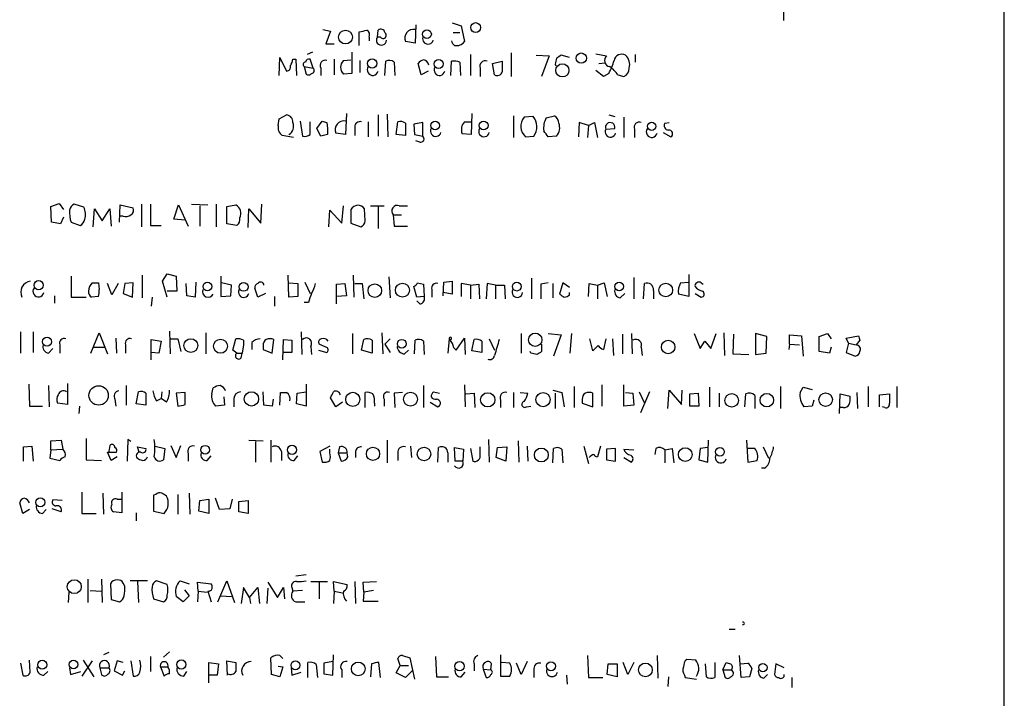
# Model space of a CAD drawing. Extents: x 6 to 1056, y 9 to 891.
# Drawn here: x 945 to 1055, y 143 to 219 of the extents above; entities that cross this region are included whole.
import ezdxf

# ---------------------------------------------------------------- set-up
doc = ezdxf.new("R2010")
doc.units = 0
doc.header["$MEASUREMENT"] = 0
doc.layers.add('MAIN', color=5, linetype='CONTINUOUS')

msp = doc.modelspace()

# ---------------------------------------------------------------- linework, layer by layer
at = {"layer": 'MAIN'}
for p, q in [((1055.4547, 433.4933), (1055.37, 66.4633)), ((1030.732, 219.8793), (1030.732, 218.6939)), ((993.648, 218.4399), (994.664, 218.1013)), ((979.17, 217.6779), (980.0167, 217.5086)), ((980.0167, 217.5086), (979.5087, 216.0693)), ((983.234, 215.8999), (983.234, 217.4239)), ((985.266, 216.8313), (985.3507, 217.5933)), ((989.584, 218.1859), (989.4993, 216.1539)), ((993.7327, 217.3393), (994.4947, 217.3393)), ((994.664, 218.1013), (995.0027, 216.3233)), ((979.5087, 216.0693), (980.44, 216.0693)), ((984.3347, 216.8313), (984.3347, 216.4079)), ((985.6047, 216.8313), (985.266, 216.8313)), ((989.4993, 216.1539), (988.3987, 216.3233)), ((977.9847, 215.1379), (977.392, 214.8839)), ((982.3873, 215.1379), (982.3873, 212.7673)), ((1000.252, 215.0533), (1000.252, 212.4286)), ((1009.7347, 214.9686), (1010.92, 214.7146)), ((974.2593, 212.5133), (974.344, 214.5453)), ((974.344, 214.5453), (975.106, 213.0213)), ((975.7833, 214.3759), (976.122, 214.3759)), ((976.122, 214.3759), (976.2067, 212.5133)), ((978.0693, 213.3599), (977.7307, 214.3759)), ((980.44, 214.3759), (980.44, 212.5979)), ((981.456, 214.2066), (982.3027, 214.2913)), ((983.3187, 214.2066), (983.3187, 212.8519)), ((986.1127, 212.5133), (986.1973, 214.1219)), ((987.1287, 214.0373), (987.2133, 212.5133)), ((990.1767, 212.5979), (989.838, 213.8679)), ((993.4787, 212.5133), (993.5633, 214.1219)), ((994.4947, 214.0373), (994.5793, 212.5133)), ((995.68, 214.8839), (995.68, 212.5133)), ((998.1353, 213.8679), (999.236, 214.1219)), ((998.3893, 212.5979), (998.1353, 213.8679)), ((1003.046, 214.7993), (1004.4853, 214.7146)), ((1004.4853, 214.7146), (1003.6387, 212.4286)), ((1006.7713, 214.5453), (1005.84, 214.7993)), ((1010.0733, 213.8679), (1010.7507, 213.9526)), ((1014.1373, 214.8839), (1014.1373, 214.0373)), ((977.0533, 213.5293), (978.0693, 213.3599)), ((977.0533, 213.5293), (977.3073, 212.6826)), ((978.916, 213.3599), (978.916, 212.5133)), ((982.3873, 212.7673), (981.456, 212.6826)), ((990.9387, 213.0213), (990.1767, 212.5979)), ((996.7807, 213.3599), (996.7807, 212.4286)), ((1005.1627, 213.7833), (1005.2473, 213.6139)), ((1010.5813, 212.4286), (1009.7347, 213.1059)), ((1011.174, 212.7673), (1010.5813, 212.4286)), ((1012.19, 212.5979), (1012.8673, 212.4286)), ((974.1747, 206.9253), (974.2593, 207.6873)), ((974.2593, 207.6873), (975.106, 208.1106)), ((976.63, 207.4333), (976.884, 205.7399)), ((977.7307, 205.9093), (977.7307, 207.3486)), ((978.4927, 206.5866), (979.0853, 207.4333)), ((979.5933, 207.2639), (979.678, 206.5866)), ((981.7947, 208.2799), (981.71, 205.9093)), ((984.25, 207.3486), (984.25, 205.6553)), ((985.3507, 208.1106), (985.3507, 205.7399)), ((986.3667, 208.1953), (986.4513, 205.6553)), ((987.3827, 205.9093), (987.552, 207.3486)), ((990.346, 207.2639), (989.33, 207.0946)), ((990.346, 205.7399), (990.346, 207.2639)), ((995.0027, 207.3486), (995.8493, 207.3486)), ((995.8493, 208.2799), (995.7647, 205.9093)), ((1000.506, 208.0259), (1000.506, 205.5706)), ((1002.7073, 207.9413), (1001.6913, 207.8566)), ((1004.1467, 207.7719), (1005.078, 208.0259)), ((1007.872, 207.2639), (1007.7873, 205.6553)), ((1008.888, 206.9253), (1007.872, 207.2639)), ((1008.888, 206.9253), (1009.5653, 207.2639)), ((1009.5653, 207.2639), (1009.904, 205.5706)), ((1011.174, 208.1106), (1011.8513, 207.9413)), ((1012.8673, 207.8566), (1012.8673, 205.5706)), ((1017.4393, 207.1793), (1017.9473, 207.2639)), ((978.916, 205.7399), (978.4927, 206.5866)), ((982.726, 206.7559), (982.726, 205.8246)), ((988.3987, 207.1793), (988.3987, 205.8246)), ((989.33, 207.0946), (989.4147, 205.9093)), ((1008.888, 206.9253), (1008.8033, 205.5706)), ((1010.8353, 206.5019), (1011.8513, 206.5866)), ((1014.0527, 206.5019), (1014.0527, 205.5706)), ((1017.27, 206.1633), (1018.1167, 205.6553)), ((975.868, 205.5706), (974.598, 205.8246)), ((979.678, 205.9093), (978.916, 205.7399)), ((981.71, 205.9093), (980.6093, 206.0786)), ((988.3987, 205.8246), (987.3827, 205.9093)), ((989.4147, 205.9093), (990.346, 205.7399)), ((990.0073, 205.0626), (989.584, 205.2319)), ((995.7647, 205.9093), (994.7487, 205.9939)), ((1001.8607, 205.6553), (1002.792, 205.7399)), ((1005.332, 205.7399), (1004.4007, 205.6553)), ((948.69, 197.8659), (949.6213, 198.2046)), ((948.7747, 196.0879), (948.69, 197.8659)), ((949.6213, 198.2046), (950.1293, 197.5273)), ((952.4153, 197.7813), (951.3147, 198.1199)), ((953.4313, 195.5799), (953.6007, 197.6119)), ((953.6007, 197.6119), (954.4473, 196.2573)), ((954.4473, 196.2573), (955.294, 197.6119)), ((955.294, 197.6119), (955.4633, 195.6646)), ((956.3947, 196.0879), (956.4793, 198.0353)), ((956.4793, 198.0353), (957.9187, 197.6966)), ((958.85, 198.1199), (958.85, 195.5799)), ((959.866, 198.1199), (959.866, 195.7493)), ((962.4907, 196.4266), (962.9987, 198.0353)), ((962.9987, 198.0353), (964.0993, 195.6646)), ((964.438, 198.1199), (966.3007, 198.0353)), ((965.3693, 197.9506), (965.3693, 195.6646)), ((967.232, 198.1199), (967.232, 195.5799)), ((968.4173, 197.8659), (969.4333, 198.0353)), ((968.4173, 195.9186), (968.4173, 197.8659)), ((970.788, 195.4953), (970.8727, 197.6119)), ((970.8727, 197.6119), (972.2273, 196.0033)), ((972.2273, 196.0033), (972.312, 198.1199)), ((979.8473, 195.5799), (979.932, 197.4426)), ((979.932, 197.4426), (981.2867, 196.0033)), ((981.2867, 196.0033), (981.456, 197.9506)), ((982.3027, 197.5273), (982.3027, 196.0033)), ((983.9113, 196.2573), (983.8267, 197.6119)), ((984.504, 197.9506), (986.028, 197.9506)), ((985.3507, 197.8659), (985.3507, 195.4106)), ((987.7213, 197.9506), (988.6527, 197.9506)), ((950.1293, 196.6806), (949.7907, 195.9186)), ((956.818, 196.7653), (956.4793, 196.7653)), ((963.7607, 196.3419), (962.4907, 196.4266)), ((987.044, 196.9346), (987.9753, 196.9346)), ((987.044, 196.9346), (987.1287, 195.6646)), ((949.7907, 195.9186), (948.7747, 196.0879)), ((950.976, 196.0879), (951.992, 195.7493)), ((959.866, 195.7493), (961.0513, 195.7493)), ((969.518, 195.7493), (968.4173, 195.9186)), ((982.3027, 196.0033), (983.4033, 195.5799)), ((987.1287, 195.6646), (988.6527, 195.6646)), ((950.976, 190.0766), (950.976, 187.7059)), ((958.9347, 190.1613), (958.9347, 187.6213)), ((961.2207, 189.4839), (961.7287, 190.3306)), ((961.7287, 190.3306), (962.7447, 190.0766)), ((962.7447, 190.0766), (962.8293, 188.3833)), ((967.74, 190.0766), (967.74, 187.7906)), ((975.36, 187.7059), (975.2753, 190.1613)), ((982.5567, 190.1613), (982.6413, 187.7059)), ((986.536, 189.9919), (986.7053, 187.6213)), ((1002.538, 189.8226), (1002.538, 187.5366)), ((1013.968, 189.9073), (1013.968, 187.5366)), ((1020.1487, 190.2459), (1020.1487, 187.7906)), ((954.024, 189.3146), (954.1087, 188.5526)), ((955.548, 187.9599), (955.04, 189.2299)), ((956.2253, 189.2299), (955.548, 187.9599)), ((956.9873, 189.2299), (956.818, 188.1293)), ((957.9187, 189.3146), (956.9873, 189.2299)), ((957.834, 187.7059), (957.9187, 189.3146)), ((961.7287, 187.7059), (961.2207, 189.4839)), ((963.93, 187.8753), (963.8453, 189.2299)), ((964.946, 189.3993), (964.8613, 187.7059)), ((968.9253, 189.0606), (967.8247, 189.3146)), ((968.8407, 187.8753), (968.9253, 189.0606)), ((971.8887, 187.7059), (971.55, 188.7219)), ((975.36, 189.3146), (976.376, 189.2299)), ((976.376, 189.2299), (976.376, 187.7906)), ((977.138, 189.3993), (977.7307, 188.1293)), ((980.694, 189.1453), (981.6253, 189.2299)), ((980.694, 186.9439), (980.694, 189.1453)), ((981.6253, 189.2299), (981.7947, 187.8753)), ((982.726, 189.2299), (983.5727, 189.2299)), ((983.5727, 189.2299), (983.742, 187.5366)), ((989.6687, 187.7059), (989.33, 188.8913)), ((989.7533, 189.3146), (990.4307, 189.1453)), ((990.4307, 189.1453), (990.5153, 187.7906)), ((991.362, 188.5526), (991.362, 187.7059)), ((992.632, 187.8753), (992.7167, 189.3993)), ((992.7167, 189.3993), (993.648, 189.4839)), ((993.648, 189.4839), (993.648, 188.0446)), ((995.68, 189.0606), (994.664, 189.2299)), ((994.664, 189.2299), (994.664, 187.7906)), ((995.68, 189.0606), (996.6113, 189.1453)), ((995.68, 189.0606), (995.68, 187.5366)), ((996.6113, 189.1453), (996.696, 187.5366)), ((997.5427, 189.2299), (997.458, 187.5366)), ((998.474, 189.0606), (997.5427, 189.2299)), ((998.474, 189.0606), (999.49, 189.0606)), ((998.474, 189.0606), (998.474, 187.5366)), ((999.49, 189.0606), (999.5747, 187.5366)), ((1004.4007, 189.3146), (1003.554, 189.1453)), ((1003.554, 189.1453), (1003.554, 187.5366)), ((1004.9087, 189.2299), (1004.9087, 187.6213)), ((1006.0093, 189.3146), (1005.6707, 188.0446)), ((1006.7713, 188.8066), (1006.0093, 189.3146)), ((1008.888, 187.7906), (1008.9727, 189.2299)), ((1008.9727, 189.2299), (1009.904, 189.0606)), ((1009.904, 189.0606), (1010.666, 189.3146)), ((1009.904, 189.0606), (1009.904, 187.5366)), ((1010.666, 189.3146), (1011.0047, 187.7906)), ((1015.0687, 187.5366), (1015.1533, 189.2299)), ((1019.2173, 189.3146), (1020.064, 189.3993)), ((1021.5033, 189.3146), (1021.7573, 189.1453)), ((949.1133, 187.8753), (949.1133, 187.0286)), ((950.976, 187.7059), (952.6693, 187.7059)), ((954.024, 187.7906), (953.262, 187.7059)), ((956.818, 188.1293), (957.834, 187.7059)), ((960.0353, 187.7059), (959.9507, 186.6899)), ((962.8293, 188.3833), (961.7287, 188.3833)), ((964.8613, 187.7059), (963.93, 187.8753)), ((967.74, 187.7906), (968.8407, 187.8753)), ((972.7353, 188.1293), (971.8887, 187.7059)), ((973.7513, 187.7906), (973.7513, 186.6899)), ((976.376, 187.7906), (975.36, 187.7059)), ((981.7947, 187.8753), (980.694, 187.7906)), ((990.5153, 187.7906), (989.6687, 187.7059)), ((993.648, 188.0446), (992.632, 188.2139)), ((1006.7713, 187.9599), (1006.7713, 188.2139)), ((1012.444, 187.6213), (1012.952, 188.1293)), ((1016.1693, 188.4679), (1016.1693, 187.5366)), ((1020.1487, 187.7906), (1018.9633, 188.0446)), ((1020.826, 188.1293), (1021.5033, 187.7059)), ((977.5613, 187.1133), (977.0533, 187.1133)), ((990.0073, 186.9439), (989.6687, 187.2826)), ((945.3033, 183.8113), (945.3033, 181.4406)), ((946.7427, 183.8113), (946.7427, 181.5253)), ((953.1773, 181.4406), (954.1087, 183.7266)), ((954.1087, 183.7266), (955.04, 181.3559)), ((955.9713, 183.1339), (956.056, 181.4406)), ((961.9827, 183.8959), (962.0673, 181.3559)), ((962.0673, 183.0493), (962.914, 183.0493)), ((962.914, 183.0493), (963.2527, 181.6099)), ((966.0467, 183.7266), (966.0467, 181.3559)), ((969.0947, 181.7793), (969.4333, 183.0493)), ((976.7147, 183.8113), (976.7993, 181.2713)), ((982.472, 183.6419), (982.472, 181.3559)), ((985.774, 183.7266), (985.8587, 181.3559)), ((986.7053, 183.0493), (986.1127, 182.4566)), ((993.3093, 183.0493), (993.14, 181.4406)), ((994.0713, 181.7793), (995.0027, 183.1339)), ((995.0027, 183.1339), (995.0873, 181.2713)), ((997.7967, 183.0493), (998.3893, 181.7793)), ((1001.3527, 183.6419), (1001.3527, 181.4406)), ((1004.4007, 183.6419), (1005.84, 183.4726)), ((1005.84, 183.4726), (1004.9933, 181.1019)), ((1006.856, 181.4406), (1007.0253, 183.6419)), ((1009.396, 181.6946), (1009.0573, 183.0493)), ((1010.8353, 183.0493), (1010.5813, 181.8639)), ((1011.5973, 183.0493), (1011.682, 181.1866)), ((1012.698, 183.5573), (1012.698, 181.3559)), ((1013.714, 183.6419), (1013.7987, 181.3559)), ((1020.7413, 183.6419), (1021.4187, 181.9486)), ((1022.604, 181.9486), (1023.1967, 183.6419)), ((1024.0433, 183.7266), (1024.128, 181.1866)), ((1025.144, 183.5573), (1025.0593, 181.3559)), ((1028.8693, 183.3033), (1027.5993, 183.6419)), ((1027.5993, 183.6419), (1027.5993, 181.2713)), ((1028.7847, 181.4406), (1028.8693, 183.3033)), ((1031.4093, 182.4566), (1031.4093, 183.4726)), ((1031.4093, 183.4726), (1032.764, 183.3879)), ((1032.764, 183.3879), (1032.9333, 181.1019)), ((1034.7113, 183.3033), (1035.6427, 183.6419)), ((1034.7113, 181.6099), (1034.7113, 183.3033)), ((1035.6427, 183.6419), (1036.066, 183.0493)), ((1037.7593, 183.1339), (1039.114, 183.3879)), ((1038.0133, 182.5413), (1037.7593, 183.1339)), ((948.436, 181.4406), (948.944, 181.9486)), ((949.706, 182.3719), (949.706, 181.4406)), ((953.516, 182.1179), (954.7013, 182.1179)), ((957.072, 182.3719), (957.072, 181.4406)), ((959.9507, 180.6786), (959.9507, 182.9646)), ((959.9507, 182.9646), (961.0513, 182.7953)), ((961.0513, 182.7953), (960.7973, 181.4406)), ((970.28, 182.3719), (970.1107, 181.4406)), ((970.28, 182.8799), (970.28, 182.3719)), ((971.2113, 182.6259), (971.2113, 181.8639)), ((972.4813, 182.2873), (972.4813, 181.8639)), ((973.4973, 181.4406), (973.6667, 182.9646)), ((974.6827, 180.6786), (974.7673, 182.9646)), ((974.7673, 182.9646), (975.6987, 182.8799)), ((975.6987, 182.8799), (975.6987, 181.5253)), ((977.8153, 182.2026), (977.9, 181.2713)), ((979.5087, 182.1179), (978.7467, 182.4566)), ((983.488, 181.7793), (983.742, 182.9646)), ((984.6733, 182.8799), (984.6733, 181.4406)), ((986.1127, 182.4566), (986.7053, 181.5253)), ((989.4147, 181.3559), (989.4993, 182.8799)), ((990.4307, 182.7953), (990.5153, 181.2713)), ((993.8173, 182.0333), (994.0713, 181.7793)), ((995.8493, 181.6946), (996.1033, 182.9646)), ((996.95, 182.7953), (996.95, 181.5253)), ((1003.6387, 182.4566), (1003.6387, 181.6099)), ((1009.9887, 182.2873), (1009.396, 181.6946)), ((1014.8147, 182.1179), (1014.8993, 181.1866)), ((1021.4187, 181.9486), (1021.9267, 182.7953)), ((1021.9267, 182.7953), (1022.604, 181.9486)), ((1031.4093, 182.4566), (1031.3247, 181.8639)), ((1031.4093, 182.4566), (1032.51, 182.3719)), ((1036.066, 182.1179), (1035.8967, 181.4406)), ((1038.0133, 182.5413), (1037.7593, 181.5253)), ((1038.0133, 182.5413), (1038.86, 182.3719)), ((1039.2833, 182.8799), (1038.86, 182.3719)), ((960.7973, 181.4406), (959.9507, 181.5253)), ((969.518, 181.4406), (969.0947, 181.7793)), ((969.518, 181.4406), (970.1107, 181.4406)), ((970.026, 180.9326), (970.1107, 181.4406)), ((972.4813, 181.8639), (973.4973, 181.4406)), ((975.6987, 181.5253), (974.7673, 181.5253)), ((978.662, 181.7793), (979.5933, 181.5253)), ((984.6733, 181.4406), (983.488, 181.7793)), ((988.314, 181.3559), (988.7373, 181.7793)), ((996.95, 181.5253), (995.8493, 181.6946)), ((1002.4533, 181.4406), (1002.3687, 181.6099)), ((1025.0593, 181.3559), (1026.8373, 181.2713)), ((1027.5993, 181.2713), (1028.7847, 181.4406)), ((1035.8967, 181.4406), (1034.7113, 181.6099)), ((1037.7593, 181.5253), (1038.7753, 181.1019)), ((946.2347, 177.9693), (946.3193, 175.5139)), ((948.436, 177.7999), (948.5207, 175.4293)), ((950.5527, 178.0539), (950.5527, 175.6833)), ((957.1567, 177.7999), (957.1567, 175.5986)), ((966.724, 176.8686), (966.8933, 177.5459)), ((977.3073, 177.9693), (977.3073, 175.5139)), ((990.4307, 177.7999), (990.4307, 175.3446)), ((995.0027, 177.8846), (995.0873, 175.4293)), ((1007.2793, 177.7153), (1007.2793, 175.3446)), ((1010.412, 177.8846), (1010.412, 175.5139)), ((1012.8673, 175.5139), (1012.8673, 177.8846)), ((1022.4347, 177.6306), (1022.4347, 175.4293)), ((1030.3933, 177.7153), (1030.3933, 175.2599)), ((1032.5947, 177.0379), (1032.9333, 177.6306)), ((1032.9333, 177.6306), (1033.9493, 177.3766)), ((1040.2147, 177.7153), (1040.2147, 175.4293)), ((1043.432, 177.7153), (1043.432, 175.3446)), ((958.2573, 175.7679), (958.5113, 177.1226)), ((959.358, 176.9533), (959.358, 175.5986)), ((961.136, 177.1226), (961.0513, 176.3606)), ((963.7607, 177.0379), (962.7447, 176.9533)), ((962.7447, 176.9533), (962.914, 175.5139)), ((963.7607, 175.6833), (963.7607, 177.0379)), ((968.0787, 176.5299), (968.1633, 175.5986)), ((972.566, 175.5986), (972.4813, 177.1226)), ((974.344, 175.5986), (974.4287, 177.0379)), ((976.2067, 175.7679), (976.2913, 176.9533)), ((976.2913, 176.9533), (977.3073, 177.1226)), ((980.6093, 175.4293), (980.0167, 176.4453)), ((983.9113, 175.3446), (983.9113, 177.0379)), ((988.06, 177.0379), (987.1287, 176.9533)), ((987.1287, 176.9533), (987.2133, 175.3446)), ((991.5313, 177.1226), (992.2087, 176.9533)), ((995.172, 176.8686), (996.1033, 176.9533)), ((996.1033, 176.9533), (996.188, 175.3446)), ((1000.506, 177.0379), (1000.506, 175.3446)), ((1001.268, 177.0379), (1002.1147, 176.9533)), ((1004.9087, 177.2919), (1005.9247, 177.0379)), ((1005.1627, 176.9533), (1005.1627, 175.2599)), ((1005.9247, 177.0379), (1006.1787, 175.4293)), ((1009.396, 175.4293), (1009.396, 176.9533)), ((1013.0367, 177.0379), (1013.8833, 176.9533)), ((1013.8833, 176.9533), (1013.968, 175.5986)), ((1014.5607, 177.1226), (1015.1533, 175.8526)), ((1015.746, 177.1226), (1014.73, 174.7519)), ((1017.778, 175.2599), (1017.9473, 177.2919)), ((1017.9473, 177.2919), (1019.302, 175.6833)), ((1019.302, 175.6833), (1019.3867, 177.2919)), ((1020.2333, 176.8686), (1021.1647, 176.9533)), ((1020.2333, 175.5139), (1020.2333, 176.8686)), ((1021.1647, 176.9533), (1021.2493, 175.5139)), ((1023.5353, 176.9533), (1023.5353, 175.4293)), ((1026.414, 175.4293), (1026.4987, 176.8686)), ((1027.5147, 176.6993), (1027.5147, 175.2599)), ((1036.9973, 174.6673), (1037.082, 176.8686)), ((1037.082, 176.8686), (1038.1827, 176.6146)), ((1038.9447, 177.0379), (1039.0293, 175.2599)), ((1041.4847, 176.7839), (1042.5853, 176.8686)), ((1041.4847, 175.4293), (1041.4847, 176.7839)), ((946.3193, 175.5139), (947.7587, 175.5139)), ((950.5527, 175.6833), (949.452, 175.8526)), ((951.9073, 175.5139), (951.8227, 174.6673)), ((955.8867, 176.2759), (955.9713, 175.5139)), ((959.358, 175.5986), (958.2573, 175.7679)), ((960.5433, 176.1066), (961.0513, 176.3606)), ((961.644, 175.9373), (961.0513, 176.3606)), ((968.1633, 175.5986), (967.1473, 175.5139)), ((969.1793, 176.3606), (969.1793, 175.4293)), ((973.4973, 175.5139), (972.566, 175.5986)), ((973.582, 176.2759), (973.4973, 175.5139)), ((977.3073, 175.5139), (976.2067, 175.7679)), ((981.3713, 175.9373), (980.6093, 175.4293)), ((984.9273, 175.8526), (984.9273, 175.5139)), ((986.028, 176.2759), (986.028, 175.5139)), ((991.1927, 175.9373), (992.0393, 175.4293)), ((999.0667, 176.1913), (999.0667, 175.3446)), ((1001.9453, 175.4293), (1002.4533, 175.5139)), ((1008.2107, 176.2759), (1008.2107, 175.8526)), ((1008.2107, 175.8526), (1009.396, 175.4293)), ((1013.968, 175.5986), (1012.8673, 175.5139)), ((1021.2493, 175.5139), (1020.2333, 175.5139)), ((1033.9493, 175.5139), (1033.018, 175.4293)), ((1034.1187, 176.1913), (1033.9493, 175.5139)), ((1037.4207, 175.3446), (1037.082, 175.3446)), ((1042.0773, 175.3446), (1041.8233, 175.4293)), ((945.642, 170.9419), (946.5733, 171.0266)), ((945.642, 169.3333), (945.642, 170.9419)), ((946.5733, 171.0266), (946.7427, 169.3333)), ((948.69, 171.6193), (949.8753, 171.7039)), ((948.69, 170.6033), (948.69, 171.6193)), ((949.8753, 171.7039), (950.0447, 170.6879)), ((952.6693, 171.8733), (952.6693, 169.5026)), ((955.294, 171.1113), (955.2093, 170.4339)), ((957.326, 171.7886), (957.2413, 169.3333)), ((957.6647, 171.5346), (957.326, 171.7886)), ((958.596, 170.3493), (958.4267, 170.9419)), ((958.4267, 170.9419), (959.358, 170.7726)), ((960.374, 171.0266), (961.4747, 170.7726)), ((962.152, 171.1113), (962.7447, 169.7566)), ((962.7447, 169.7566), (963.2527, 171.1113)), ((970.8727, 171.7039), (972.4813, 171.6193)), ((971.6347, 171.5346), (971.6347, 169.2486)), ((973.328, 171.7039), (973.328, 169.2486)), ((979.932, 171.0266), (978.8313, 170.4339)), ((981.0327, 170.9419), (980.8633, 170.2646)), ((986.3667, 171.7039), (986.3667, 169.1639)), ((988.9913, 171.0266), (989.076, 169.7566)), ((996.7807, 170.0953), (996.7807, 170.9419)), ((997.712, 171.7886), (997.7967, 169.2486)), ((998.728, 170.8573), (999.744, 170.9419)), ((999.744, 170.9419), (999.6593, 169.3333)), ((1001.014, 171.6193), (1001.0987, 169.2486)), ((1002.03, 171.0266), (1002.1147, 169.3333)), ((1008.38, 171.0266), (1008.888, 169.0793)), ((1010.2427, 171.0266), (1009.904, 169.8413)), ((1022.2653, 169.2486), (1022.35, 171.7039)), ((1026.5833, 171.7039), (1026.7527, 169.2486)), ((1028.446, 170.9419), (1029.0387, 169.6719)), ((948.69, 170.6033), (948.6053, 169.6719)), ((948.69, 170.6033), (950.0447, 170.6879)), ((955.4633, 169.4179), (955.04, 170.3493)), ((955.04, 170.3493), (956.056, 170.3493)), ((956.1407, 169.8413), (955.4633, 169.4179)), ((961.4747, 170.7726), (961.3053, 169.5026)), ((964.0993, 170.1799), (964.0993, 169.3333)), ((966.216, 169.4179), (966.6393, 169.9259)), ((974.5133, 170.4339), (974.5133, 169.4179)), ((975.9527, 169.4179), (976.376, 169.9259)), ((978.8313, 170.4339), (979.0853, 169.2486)), ((979.932, 170.2646), (979.932, 170.6879)), ((980.8633, 170.2646), (981.202, 169.3333)), ((980.8633, 170.2646), (981.8793, 170.2646)), ((981.964, 169.8413), (981.8793, 170.2646)), ((982.8107, 170.4339), (982.8107, 169.7566)), ((987.552, 170.2646), (987.552, 169.4179)), ((992.0393, 169.2486), (992.124, 170.8573)), ((993.14, 170.2646), (993.14, 169.2486)), ((993.9867, 169.3333), (993.902, 170.8573)), ((993.902, 170.8573), (994.918, 170.6879)), ((994.918, 170.6879), (994.8333, 169.3333)), ((995.68, 170.7726), (995.934, 169.3333)), ((998.5587, 169.7566), (998.728, 170.8573)), ((1004.9087, 169.1639), (1004.9933, 170.7726)), ((1005.9247, 170.6879), (1006.0093, 169.1639)), ((1011.936, 170.7726), (1010.92, 170.6879)), ((1010.92, 170.6879), (1010.92, 169.5026)), ((1011.936, 169.3333), (1011.936, 170.7726)), ((1012.8673, 170.6879), (1013.968, 170.6033)), ((1016.4233, 170.7726), (1016.3387, 170.0953)), ((1017.4393, 170.6033), (1018.286, 170.7726)), ((1017.4393, 170.6033), (1017.4393, 169.1639)), ((1018.286, 170.7726), (1018.4553, 169.1639)), ((1021.4187, 170.7726), (1021.2493, 169.5026)), ((1022.2653, 170.8573), (1021.4187, 170.7726)), ((1027.5147, 170.7726), (1026.7527, 170.7726)), ((948.6053, 169.6719), (949.706, 169.4179)), ((952.6693, 169.5026), (954.3627, 169.4179)), ((994.8333, 169.3333), (993.9867, 169.3333)), ((999.6593, 169.3333), (998.5587, 169.7566)), ((1010.92, 169.5026), (1011.936, 169.3333)), ((1012.8673, 169.7566), (1013.714, 169.2486)), ((1021.2493, 169.5026), (1022.2653, 169.2486)), ((1026.7527, 169.2486), (1027.7687, 169.4179)), ((1028.6153, 168.5713), (1028.2767, 168.5713)), ((952.1613, 165.8619), (952.1613, 163.4913)), ((954.532, 165.7773), (954.6167, 163.4066)), ((956.6487, 165.8619), (956.6487, 163.5759)), ((960.4587, 165.6079), (960.2047, 165.5233)), ((960.2047, 165.5233), (960.2047, 163.7453)), ((962.914, 165.6079), (962.914, 163.4066)), ((964.184, 165.7773), (964.2687, 163.4066)), ((945.5573, 163.4913), (945.2187, 164.6766)), ((949.96, 164.9306), (948.944, 165.0153)), ((956.1407, 165.0999), (956.6487, 165.0999)), ((965.2847, 163.7453), (965.3693, 164.9306)), ((965.3693, 164.9306), (966.3853, 165.0999)), ((966.3853, 165.0999), (966.3853, 163.4913)), ((967.5707, 163.9146), (967.1473, 165.1846)), ((969.01, 165.0999), (968.756, 163.9993)), ((969.772, 164.8459), (970.788, 164.9306)), ((969.772, 163.6606), (969.772, 164.8459)), ((970.788, 164.9306), (970.788, 163.4913)), ((946.3193, 163.9146), (945.5573, 163.4913)), ((947.7587, 163.4913), (948.182, 163.9146)), ((949.8753, 163.6606), (948.8593, 163.9993)), ((952.1613, 163.4913), (953.77, 163.4913)), ((956.6487, 163.5759), (955.7173, 163.6606)), ((958.2573, 163.5759), (958.2573, 162.6446)), ((960.2047, 163.7453), (961.39, 163.4913)), ((966.3853, 163.4913), (965.2847, 163.7453)), ((968.756, 163.9993), (967.5707, 163.9146)), ((970.788, 163.4913), (969.772, 163.6606)), ((977.3073, 156.6333), (976.122, 156.4639)), ((952.8387, 156.1253), (952.8387, 153.5006)), ((954.3627, 156.1253), (954.4473, 153.5006)), ((955.3787, 155.6173), (955.4633, 153.8393)), ((956.9873, 155.3633), (956.818, 155.7019)), ((959.5273, 155.9559), (957.58, 155.9559)), ((958.4267, 155.8713), (958.5113, 153.5006)), ((961.7287, 155.5326), (960.5433, 155.9559)), ((963.168, 155.9559), (964.184, 155.6173)), ((965.2, 154.7706), (965.1153, 155.7866)), ((965.1153, 155.7866), (966.6393, 155.6173)), ((967.4013, 153.5853), (968.4173, 155.9559)), ((968.4173, 155.9559), (969.264, 153.5006)), ((972.9893, 155.7866), (974.09, 154.0933)), ((977.8153, 155.8713), (979.678, 155.8713)), ((978.7467, 155.7866), (978.7467, 153.9239)), ((980.44, 154.7706), (980.3553, 155.8713)), ((980.3553, 155.8713), (981.8793, 155.5326)), ((982.726, 155.8713), (982.8107, 153.4159)), ((983.6573, 155.7866), (985.1813, 155.8713)), ((983.742, 154.6859), (983.6573, 155.7866)), ((950.722, 154.6859), (950.6373, 153.5006)), ((953.0927, 154.8553), (954.3627, 154.7706)), ((963.676, 154.9399), (964.184, 154.2626)), ((965.2, 154.7706), (965.1153, 153.5853)), ((965.2, 154.7706), (966.216, 154.6859)), ((966.3007, 154.7706), (966.6393, 153.5853)), ((970.28, 155.1939), (970.026, 153.4159)), ((970.9573, 154.0933), (970.28, 155.1939)), ((970.9573, 154.0933), (971.8887, 155.1939)), ((971.8887, 155.1939), (972.058, 153.4159)), ((972.9893, 155.1093), (972.9047, 153.4159)), ((974.09, 154.0933), (974.7673, 155.1939)), ((974.7673, 155.1939), (974.852, 153.9239)), ((975.6987, 155.1939), (975.7833, 154.7706)), ((976.884, 154.8553), (975.7833, 154.7706)), ((980.44, 154.7706), (980.3553, 153.4159)), ((980.44, 154.7706), (981.3713, 154.6013)), ((983.742, 154.6859), (983.6573, 153.6699)), ((984.8427, 154.8553), (983.742, 154.6859)), ((955.4633, 153.8393), (956.3947, 153.5853)), ((960.2047, 153.9239), (961.3053, 153.5853)), ((963.5067, 153.5853), (962.7447, 154.1779)), ((964.184, 154.2626), (963.5067, 153.5853)), ((967.74, 154.2626), (968.9253, 154.1779)), ((970.9573, 154.0933), (971.042, 153.4159)), ((976.122, 153.5853), (977.138, 153.5853)), ((983.6573, 153.6699), (985.3507, 153.6699)), ((1024.636, 150.5373), (1025.3133, 150.5373)), ((955.2093, 147.9126), (954.6167, 147.6586)), ((961.9827, 147.9973), (961.3053, 147.4046)), ((945.3033, 146.7273), (945.5573, 145.3726)), ((946.404, 145.7113), (946.3193, 147.0659)), ((953.3467, 146.9813), (952.1613, 145.2879)), ((952.3307, 147.0659), (953.516, 145.2033)), ((956.1407, 146.9813), (955.802, 145.8806)), ((956.818, 146.8119), (956.1407, 146.9813)), ((957.6647, 146.9813), (957.9187, 145.2879)), ((959.866, 147.4893), (959.866, 145.7959)), ((966.3853, 144.5259), (966.3853, 146.8119)), ((966.3853, 146.8119), (967.486, 146.6426)), ((967.486, 146.6426), (967.3167, 145.3726)), ((968.502, 145.3726), (968.4173, 146.9813)), ((968.4173, 146.9813), (969.4333, 146.8119)), ((973.4127, 145.4573), (973.328, 147.3199)), ((974.344, 147.5739), (974.6827, 147.2353)), ((977.4767, 145.1186), (977.4767, 146.8119)), ((980.2707, 146.8966), (979.2547, 146.7273)), ((979.2547, 146.7273), (979.2547, 145.5419)), ((980.2707, 145.3726), (980.3553, 147.6586)), ((984.5887, 146.6426), (984.504, 145.2033)), ((985.6047, 145.1186), (985.4353, 146.8119)), ((987.806, 146.4733), (987.552, 147.2353)), ((988.06, 147.5739), (988.9067, 147.3199)), ((988.9067, 147.3199), (989.4147, 144.9493)), ((991.7853, 147.4893), (991.87, 145.2033)), ((996.1033, 146.6426), (996.1033, 145.8806)), ((997.966, 145.9653), (998.0507, 146.6426)), ((999.0667, 147.6586), (999.0667, 145.2879)), ((1000.0827, 146.7273), (999.1513, 146.8119)), ((1001.3527, 145.4573), (1000.8447, 146.7273)), ((1002.03, 146.8966), (1001.3527, 145.4573)), ((1008.8033, 147.5739), (1008.888, 145.1186)), ((1011.0047, 145.4573), (1011.0893, 146.6426)), ((1011.0893, 146.6426), (1012.1053, 146.6426)), ((1012.1053, 146.6426), (1012.1053, 145.2033)), ((1013.2907, 145.4573), (1012.7827, 146.8119)), ((1013.968, 146.8119), (1013.2907, 145.4573)), ((1016.5927, 147.5739), (1016.6773, 145.0339)), ((1020.9107, 147.0659), (1019.8947, 147.1506)), ((1022.096, 145.2033), (1022.0113, 146.6426)), ((1023.0273, 146.8119), (1023.0273, 145.1186)), ((1023.9587, 145.9653), (1024.2973, 146.8119)), ((1025.9907, 145.1186), (1025.8213, 147.5739)), ((1025.906, 146.6426), (1026.7527, 146.7273)), ((1029.8853, 146.6426), (1029.716, 145.4573)), ((1030.8167, 146.2193), (1029.8853, 146.6426)), ((947.928, 145.3726), (948.3513, 145.7959)), ((950.8067, 146.2193), (950.8913, 145.4573)), ((950.8913, 145.4573), (952.0767, 145.7959)), ((954.1933, 146.2193), (954.3627, 145.4573)), ((954.1933, 146.2193), (955.2093, 146.2193)), ((955.802, 145.8806), (956.7333, 145.3726)), ((956.7333, 145.3726), (956.9873, 145.8806)), ((960.9667, 146.3039), (961.8133, 146.3039)), ((960.9667, 146.3039), (961.39, 145.2879)), ((963.5913, 145.2879), (963.93, 145.7959)), ((974.1747, 146.3886), (974.6827, 146.3039)), ((974.6827, 146.3039), (974.344, 145.2033)), ((975.614, 146.2193), (975.6987, 145.3726)), ((975.6987, 145.3726), (976.7147, 145.7113)), ((978.408, 146.5579), (978.5773, 145.1186)), ((979.2547, 145.5419), (980.2707, 145.3726)), ((981.2867, 145.9653), (981.2867, 145.1186)), ((987.3827, 145.6266), (987.806, 146.4733)), ((988.3987, 145.1186), (987.3827, 145.6266)), ((987.806, 146.4733), (988.7373, 146.4733)), ((989.1607, 145.8806), (988.3987, 145.1186)), ((994.664, 145.2033), (995.0873, 145.7113)), ((997.1193, 146.0499), (997.966, 145.9653)), ((997.1193, 146.0499), (997.458, 145.1186)), ((1002.792, 145.9653), (1002.792, 145.1186)), ((1023.9587, 145.9653), (1024.89, 145.9653)), ((1023.9587, 145.9653), (1024.2127, 145.1186)), ((1027.176, 146.1346), (1026.922, 145.2033)), ((967.3167, 145.3726), (966.3853, 145.3726)), ((974.344, 145.2033), (973.4127, 145.4573)), ((991.87, 145.2033), (993.2247, 145.2033)), ((999.0667, 145.2879), (1000.0827, 145.2879)), ((1006.4327, 145.3726), (1006.5173, 144.3566)), ((1008.888, 145.1186), (1010.4967, 145.1186)), ((1012.1053, 145.2033), (1011.0047, 145.4573)), ((1017.8627, 145.2033), (1017.778, 144.1026)), ((1019.6407, 145.3726), (1019.7253, 145.1186)), ((1019.7253, 145.1186), (1020.9953, 144.9493)), ((1026.922, 145.2033), (1025.9907, 145.1186)), ((1028.5307, 145.0339), (1028.954, 145.4573)), ((1031.6633, 145.1186), (1031.6633, 144.0179))]:
    msp.add_line(p, q, dxfattribs=at)
for centre, radius in [((996.2686, 217.8937), 0.556), ((981.6935, 216.8337), 0.7745), ((990.8101, 217.159), 0.496), ((1008.0966, 214.4778), 0.576), ((984.682, 213.8731), 0.5167), ((992.1177, 213.8182), 0.503), ((1005.977, 213.1053), 0.7412), ((991.7356, 206.9286), 0.4985), ((997.1542, 206.9286), 0.4985), ((1015.9694, 206.8424), 0.4617), ((947.351, 189.0455), 0.5144), ((966.2348, 188.9007), 0.4921), ((970.281, 188.864), 0.5011), ((984.974, 188.4447), 0.759), ((988.0683, 188.4909), 0.788), ((1000.8766, 188.8995), 0.502), ((1012.3359, 188.8994), 0.487), ((1017.5545, 188.5096), 0.767), ((948.2768, 182.7243), 0.5162), ((964.3756, 182.2891), 0.7718), ((967.6976, 182.2123), 0.7812), ((1002.9403, 182.9367), 0.7485), ((987.9922, 182.4905), 0.4931), ((1017.822, 182.1263), 0.7561), ((954.0567, 176.707), 1.0856), ((971.1679, 176.3154), 0.7994), ((982.5161, 176.2644), 0.7901), ((988.9736, 176.2868), 0.7724), ((997.6224, 176.2129), 0.8001), ((1003.8126, 176.2358), 0.7976), ((1024.9309, 176.1513), 0.7572), ((1028.8663, 176.1747), 0.7547), ((1035.4501, 176.2322), 0.7553), ((965.9763, 170.6272), 0.4859), ((975.7088, 170.6169), 0.5162), ((984.7738, 170.1641), 0.7432), ((990.4846, 170.1457), 0.7491), ((1023.6226, 170.3834), 0.4852), ((1003.621, 170.038), 0.7769), ((1019.726, 170.0851), 0.7654), ((947.5277, 164.7281), 0.5017), ((951.332, 155.2914), 0.7827), ((947.7445, 146.5439), 0.5025), ((951.2443, 146.5818), 0.4859), ((963.3091, 146.5721), 0.5115), ((976.0892, 146.4865), 0.4951), ((983.1225, 146.0743), 0.7689), ((994.4635, 146.3836), 0.5169), ((1004.7027, 146.3827), 0.4994), ((1015.2683, 145.9626), 0.772), ((1028.4248, 146.2281), 0.4648)]:
    msp.add_circle(centre, radius, dxfattribs=at)
for centre, radius, start, end in [((941.3025, 429.2076), 215.8949, 281.199271, 281.428427), ((983.8266, 217.0853), 0.568, 333.43946, 63.425927), ((985.6658, 217.2687), 0.4524, 8.977235, 134.149179), ((985.901, 217.043), 0.3642, 215.544994, 54.455006), ((989.3127, 216.7051), 0.9905, 79.141563, 202.671479), ((985.7175, 216.4926), 0.5644, 143.124012, 0), ((990.9387, 216.6619), 0.6117, 164.048171, 344.057178), ((994.2411, 216.4929), 0.6831, 187.147904, 240.237433), ((994.1347, 216.9374), 1.0633, 257.358388, 324.721033), ((974.2612, 214.4599), 1.5244, 326.291169, 356.841227), ((977.2288, 213.753), 0.2844, 91.229162, 231.884651), ((977.6629, 213.9273), 0.4537, 81.405541, 165.969882), ((979.4349, 213.639), 0.5893, 74.407189, 208.274411), ((982.2464, 213.4446), 1.0979, 136.048067, 223.951933), ((986.5933, 213.3125), 0.9011, 53.547217, 116.070252), ((990.7694, 213.1906), 1.1516, 107.103826, 143.975919), ((990.2612, 213.5292), 0.7807, 12.531992, 77.460844), ((993.7749, 211.2823), 2.8475, 75.357624, 94.261664), ((997.3169, 213.5857), 0.5818, 67.16348, 202.83652), ((1295.5858, 213.5292), 296.3504, 179.885409, 180.114572), ((1174.5546, 171.8014), 174.5167, 165.851148, 166.080355), ((1090.2532, 87.6416), 152.6259, 123.578058, 123.807262), ((1011.3949, 214.2092), 0.6935, 133.217936, 258.672242), ((1006.4329, 215.5613), 5.5031, 329.488529, 345.749118), ((1012.6134, 214.0493), 0.8612, 60.559617, 169.475571), ((1012.0965, 213.7409), 1.4157, 344.388152, 48.38461), ((975.0872, 213.4822), 0.4613, 272.335786, 16.588605), ((977.5652, 212.9942), 0.4045, 230.386678, 325.873798), ((977.8627, 213.0984), 0.3332, 276.427544, 51.689241), ((984.7467, 213.159), 0.6195, 143.294718, 347.157199), ((992.2117, 213.1309), 0.5996, 148.454472, 349.469554), ((998.6856, 213.0848), 0.57, 238.677654, 344.930019), ((1009.1836, 210.5231), 3.6528, 34.610633, 55.383712), ((1012.5085, 213.3112), 0.9527, 292.123029, 2.929976), ((975.0566, 207.3768), 0.7355, 351.169134, 86.148614), ((974.8703, 206.8058), 1.0215, 298.644928, 26.645322), ((1021.6893, 334.3485), 133.8752, 251.443679, 251.672862), ((981.5235, 206.4603), 0.9907, 79.149422, 202.661684), ((983.3365, 206.7572), 0.6105, 75.631426, 180.122006), ((987.8061, 206.4173), 0.9653, 52.12814, 105.261365), ((995.9908, 206.4622), 1.3274, 138.105507, 200.657586), ((1002.9016, 206.8426), 1.5789, 140.043428, 228.759116), ((1001.3453, 206.7866), 1.7856, 324.113936, 40.29119), ((1006.4167, 206.6292), 2.5414, 153.279679, 186.702198), ((1004.4854, 207.0946), 1.1039, 4.400696, 57.530798), ((1011.3287, 206.7197), 0.5393, 345.711229, 203.81795), ((1014.5889, 206.7277), 0.5818, 67.16348, 202.83652), ((975.2116, 206.6923), 1.0627, 167.335527, 234.733698), ((1148.9779, 206.2479), 169.3002, 179.885375, 180.114592), ((991.802, 206.3083), 0.5939, 152.058596, 345.870174), ((997.2058, 206.2696), 0.6003, 148.126136, 349.80185), ((834.8057, 78.982), 211.6804, 36.75666, 36.985821), ((1004.2262, 206.6771), 1.4496, 319.717684, 20.270147), ((1011.36, 206.2236), 0.5939, 152.058596, 345.870174), ((1015.9887, 206.2164), 0.6195, 143.302133, 347.148182), ((1017.8796, 206.9253), 0.5083, 150.020238, 268.094603), ((1017.905, 206.0081), 0.4114, 300.966145, 95.901842), ((977.1379, 206.6717), 0.9658, 254.75789, 307.866658), ((990.1026, 205.4383), 0.3876, 255.766569, 51.095458), ((953.9398, 197.1462), 3.1471, 174.595743, 199.650395), ((951.6168, 197.3641), 0.8139, 111.787031, 174.465227), ((950.6719, 196.9923), 1.9136, 342.805477, 24.349793), ((957.4106, 197.4426), 0.5681, 296.574073, 26.56054), ((968.868, 197.087), 1.104, 333.585819, 59.200011), ((983.0911, 197.0943), 0.8995, 35.131878, 151.223811), ((987.5096, 197.3579), 0.6293, 70.344339, 222.275527), ((951.6899, 196.5051), 0.8139, 291.787031, 354.465227), ((957.0721, 197.6966), 0.9653, 254.738635, 307.87186), ((969.1226, 196.3985), 0.7602, 301.34381, 15.050853), ((983.1009, 196.3359), 0.8142, 291.80141, 354.460259), ((946.5539, 188.2725), 1.2206, 97.053987, 207.656667), ((947.324, 188.3517), 0.6195, 143.302133, 347.148182), ((954.2662, 188.3347), 1.3438, 133.178636, 177.927351), ((953.6854, 358.6645), 169.3502, 269.885409, 270.114558), ((952.5405, 188.3412), 1.5824, 339.637627, 7.677432), ((966.321, 188.3461), 0.6468, 161.382983, 332.21877), ((970.2967, 188.2743), 0.5939, 152.058596, 345.870174), ((971.9986, 188.7897), 0.4537, 104.017867, 188.59446), ((972.2004, 189.0375), 0.3663, 3.61536, 148.314618), ((975.1775, 189.8081), 3.1985, 328.340392, 349.585241), ((989.0339, 189.6107), 0.778, 292.371723, 337.628278), ((991.8615, 188.7304), 0.5302, 70.40651, 199.59349), ((1000.9378, 188.2732), 0.5872, 151.588886, 354.203968), ((1012.5643, 188.3521), 0.7407, 164.293689, 260.65214), ((1015.4496, 188.5667), 0.7264, 352.183328, 114.073813), ((1020.9962, 188.2984), 2.0487, 150.26275, 187.116344), ((1021.2508, 188.9651), 0.4312, 54.15337, 189.855561), ((1022.0868, 190.0331), 1.701, 222.164476, 255.909837), ((953.6006, 188.2986), 0.6826, 172.87186, 240.261365), ((982.6929, 185.967), 5.2581, 155.717651, 167.40796), ((989.9173, 187.5737), 0.6361, 278.13265, 19.936165), ((1090.6073, 314.8867), 152.6537, 236.192759, 236.421922), ((1006.1193, 188.6629), 0.9588, 273.551733, 312.844497), ((1021.4967, 188.0674), 0.3616, 271.045948, 60.876144), ((950.2055, 182.5498), 0.5302, 70.40651, 199.60367), ((957.5715, 182.5498), 0.5302, 70.40651, 199.60367), ((969.6026, 181.6946), 1.3652, 60.251995, 97.123455), ((972.2306, 181.6197), 1.4323, 93.518443, 135.370558), ((973.2433, 181.9489), 1.1004, 67.370923, 112.624271), ((977.3073, 182.5319), 0.6053, 327.047549, 134.370843), ((979.0713, 182.6683), 0.3875, 100.497939, 213.11188), ((979.2123, 182.4142), 0.6694, 34.698943, 108.426829), ((984.1379, 182.1557), 0.9006, 53.524537, 116.078517), ((993.4363, 183.0916), 0.1339, 251.578587, 198.421413), ((996.3574, 182.0335), 0.9651, 52.120851, 105.264491), ((1166.191, 225.4564), 133.8593, 198.316987, 198.546184), ((948.5565, 182.1715), 0.7408, 164.305322, 260.638132), ((973.1586, 182.3719), 0.6826, 119.738635, 187.119811), ((979.4523, 181.8075), 0.3155, 296.548806, 79.701651), ((988.3351, 182.2237), 0.8681, 181.392836, 268.607164), ((989.8953, 182.0705), 0.9011, 53.547217, 116.070252), ((991.5117, 181.5472), 2.3563, 11.905565, 36.980293), ((1443.1561, 55.0719), 462.3012, 163.940011, 164.169187), ((1010.9203, 182.9648), 1.1519, 216.026276, 252.884837), ((1014.2075, 182.3259), 0.6419, 341.090797, 120.336109), ((1038.8432, 181.864), 0.5082, 329.999205, 88.105497), ((969.7297, 181.1443), 0.3642, 125.544994, 324.455006), ((997.8391, 181.2796), 0.558, 247.695256, 350.40601), ((960.4655, 12.0001), 174.5653, 75.853137, 76.082312), ((1088.0346, 54.4407), 152.6259, 123.57026, 123.799443), ((1038.6905, 181.6947), 0.5988, 278.140927, 351.859073), ((967.7393, 176.2778), 1.5244, 93.158773, 123.708831), ((967.4863, 177.0381), 0.7803, 12.524029, 77.491899), ((950.2609, 176.2485), 0.9006, 143.524537, 206.078517), ((950.1293, 176.604), 0.6193, 56.851266, 163.112893), ((956.3778, 176.6146), 0.5966, 96.5258, 214.593107), ((958.7654, 176.1915), 0.9651, 52.120851, 105.264491), ((963.2672, 177.7859), 3.1999, 190.417271, 211.654071), ((959.5779, 177.1735), 2.4077, 329.106848, 2.818674), ((968.2423, 176.5995), 1.5419, 169.949401, 224.753014), ((970.0683, 176.2336), 0.898, 98.130102, 171.869898), ((974.7674, 346.3878), 169.3502, 269.885409, 270.114558), ((974.6766, 176.3545), 0.8071, 342.112804, 57.857665), ((810.841, 261.4439), 189.3282, 333.323768, 333.552924), ((980.6093, 176.6676), 0.5211, 12.894906, 119.172079), ((984.1231, 175.8953), 1.1621, 56.882912, 100.501532), ((983.5729, 176.149), 1.3865, 347.655866, 31.266381), ((986.4378, 176.5687), 0.5036, 68.703544, 215.545612), ((992.2342, 176.4706), 0.9587, 137.151439, 176.453861), ((991.7642, 176.8476), 0.5814, 213.124262, 280.484658), ((999.5856, 176.4704), 0.5892, 74.404575, 208.274411), ((999.806, 177.4409), 2.3596, 323.032491, 348.074325), ((1008.8882, 176.3606), 0.6827, 119.760495, 187.126057), ((1008.9726, 175.9363), 1.1016, 67.396939, 112.59826), ((1026.9025, 176.1586), 0.8168, 41.451203, 119.628292), ((1034.7163, 176.7362), 2.1429, 171.906575, 217.579514), ((1035.8094, 176.3609), 2.3868, 343.507232, 6.101609), ((1296.5851, 176.3606), 254.0003, 179.885409, 180.114592), ((962.2778, 180.8946), 5.4182, 276.743197, 285.883953), ((991.8842, 175.8385), 0.4376, 290.758324, 91.859429), ((1001.7524, 175.6974), 0.3302, 100.663358, 305.735304), ((1037.5053, 176.0219), 0.6826, 262.88019, 330.261365), ((1042.2255, 175.7044), 0.3891, 247.613458, 22.386542), ((955.548, 170.8855), 0.3399, 355.240558, 138.363661), ((953.2694, 170.815), 7.0871, 352.103136, 7.896063), ((964.6184, 170.4589), 0.5894, 74.419166, 208.256638), ((973.836, 170.3493), 0.6826, 7.11981, 119.750087), ((981.2499, 170.3456), 0.6346, 352.666685, 110.01396), ((983.4033, 170.3494), 0.5985, 81.864482, 171.884788), ((988.1908, 170.334), 0.6425, 71.119464, 186.200365), ((992.4783, 170.2975), 0.6625, 357.153574, 122.329908), ((1016.8271, 170.0627), 0.8167, 41.445945, 119.63176), ((1025.4791, 171.6203), 4.2073, 332.412332, 350.720815), ((950.6374, 168.7406), 1.1516, 107.103826, 143.975919), ((949.6073, 170.0953), 0.7366, 339.828155, 53.568844), ((955.7171, 170.5186), 0.3788, 333.45524, 63.401126), ((958.6774, 169.9553), 0.4037, 77.423469, 245.70755), ((958.977, 170.6794), 0.3922, 237.327102, 13.745728), ((958.9676, 169.9964), 0.5808, 275.106903, 344.51127), ((960.9012, 169.9836), 0.6282, 193.091687, 310.034449), ((966.135, 170.0473), 0.6347, 159.977557, 277.333315), ((975.8717, 170.0474), 0.6347, 159.989129, 277.332163), ((978.9163, 169.8413), 1.1004, 337.370923, 22.624271), ((981.16, 170.2218), 0.8895, 272.706396, 334.673739), ((996.1222, 169.9756), 0.6693, 253.668914, 10.302549), ((1005.3893, 169.9635), 0.9008, 53.5321, 116.078638), ((1009.8483, 168.9936), 1.1614, 108.452109, 138.931026), ((1009.9463, 170.3915), 0.5518, 212.463229, 265.603684), ((1013.7408, 170.9033), 0.8996, 193.852436, 262.880513), ((1013.4398, 169.6038), 0.4487, 307.666685, 65.022443), ((1023.7079, 169.7566), 0.6132, 146.47319, 343.97375), ((1026.5259, 169.886), 1.328, 339.361142, 41.880749), ((1001.1153, 296.5025), 133.8752, 251.443679, 251.672862), ((979.3394, 170.1797), 0.9651, 254.735509, 307.879149), ((994.3677, 169.0793), 0.5212, 208.614845, 28.61046), ((1027.9947, 169.6154), 1.2146, 300.726721, 2.666179), ((960.9244, 165.1844), 0.6295, 70.359033, 137.717127), ((876.7073, 38.5964), 152.6538, 56.192749, 56.421911), ((960.2191, 164.6342), 1.6362, 315.69332, 29.446068), ((945.8112, 164.5921), 0.5985, 98.116564, 171.883436), ((945.5154, 164.3385), 0.8721, 22.81039, 75.978098), ((947.808, 164.2251), 0.7354, 171.176833, 266.156387), ((949.2826, 164.7612), 0.4233, 143.113861, 270.013536), ((949.4046, 163.8467), 0.5061, 338.427714, 103.937396), ((956.0367, 164.1647), 0.5968, 144.96787, 237.641471), ((955.9459, 164.702), 0.443, 63.915005, 206.073378), ((956.0772, 155.2575), 0.7857, 85.364144, 152.746832), ((956.2253, 155.3633), 0.6826, 29.738635, 97.11981), ((960.8458, 155.1998), 0.8144, 111.805329, 174.446932), ((959.7393, 154.94), 2.0758, 343.409678, 16.587676), ((964.44, 154.7137), 1.778, 135.679077, 197.539154), ((966.2918, 155.2652), 0.4947, 271.030888, 45.376725), ((976.1584, 155.3784), 0.4953, 84.40337, 201.867995), ((976.503, 159.2186), 3.3604, 264.941414, 283.848085), ((981.2685, 155.3733), 0.6312, 287.280921, 14.617437), ((953.6396, 155.067), 3.3608, 346.151892, 5.057985), ((963.1664, 154.9822), 3.1451, 174.592312, 199.66326), ((961.118, 154.188), 0.6311, 287.263584, 14.619728), ((976.4267, 154.3134), 0.7893, 144.602401, 247.29135), ((982.7259, 154.5589), 1.2874, 170.535483, 223.671877), ((956.0922, 154.3414), 0.8144, 291.805329, 354.446932), ((1026.2145, 151.1723), 0.1382, 246.774191, 113.225809), ((954.7013, 146.4521), 0.5588, 335.379542, 204.620458), ((956.1829, 146.3886), 2.588, 344.82857, 15.171431), ((961.39, 146.4451), 0.4462, 341.55287, 198.44713), ((1223.4331, 146.3039), 254.0003, 179.885409, 180.114592), ((971.1006, 145.8659), 1.031, 88.549432, 208.586066), ((974.0815, 146.4648), 1.1397, 76.684351, 131.38597), ((977.7307, 145.9089), 0.938, 43.777634, 105.710475), ((981.716, 146.3464), 0.5739, 73.46905, 221.59624), ((986.0672, 141.4507), 5.3983, 96.722176, 105.89539), ((987.9922, 147.1253), 0.4537, 81.405541, 165.969882), ((996.6875, 146.9389), 0.655, 104.210201, 206.893637), ((997.6274, 146.3039), 0.568, 116.574073, 206.56054), ((997.6556, 146.5014), 0.4196, 19.665766, 132.276444), ((998.8968, 146.0076), 1.3872, 328.747238, 31.252762), ((1003.4101, 146.1092), 0.6346, 76.894405, 193.105595), ((1020.5415, 146.4008), 0.9902, 130.782042, 185.615598), ((1019.7478, 146.1196), 1.4993, 326.308873, 39.13668), ((1066.8788, 273.7346), 133.8752, 251.45383, 251.682999), ((1024.6059, 146.2737), 0.4193, 312.651464, 61.60763), ((1026.0748, 145.7956), 1.1522, 17.110772, 53.960562), ((945.8536, 145.8595), 0.57, 238.677654, 344.930019), ((947.9009, 146.1278), 0.7557, 166.524615, 272.055151), ((954.8525, 145.8988), 0.4797, 293.010376, 41.932159), ((958.078, 145.8986), 0.6311, 255.380272, 342.736416), ((962.0414, 144.5864), 0.9573, 93.51548, 132.879217), ((961.1356, 145.7534), 0.8731, 345.981264, 39.087174), ((963.5644, 146.0433), 0.7559, 166.535519, 272.039457), ((968.8407, 146.1344), 0.6825, 240.245747, 330.264491), ((994.5946, 145.842), 0.6425, 161.119464, 276.201328), ((997.8601, 145.7113), 0.2752, 292.632677, 67.367323), ((1004.811, 145.835), 0.6183, 159.659804, 348.45741), ((1020.3649, 145.908), 0.9006, 153.921483, 216.475463), ((1024.7258, 145.5978), 0.4024, 281.393698, 65.924778), ((1028.651, 145.7647), 0.7407, 164.286243, 260.65214), ((954.7014, 145.7111), 0.4232, 216.84553, 323.14635), ((997.5258, 145.5672), 0.4537, 261.405541, 345.982133), ((1022.6314, 145.9275), 0.9006, 233.524537, 296.078517), ((1024.4705, 145.4301), 0.4043, 230.388559, 325.885527), ((1030.1562, 145.5672), 0.4537, 194.017867, 278.59446), ((1030.4665, 145.3822), 0.3582, 227.387357, 12.103695)]:
    msp.add_arc(centre, radius, start, end, dxfattribs=at)

doc.saveas('drawing.dxf')
